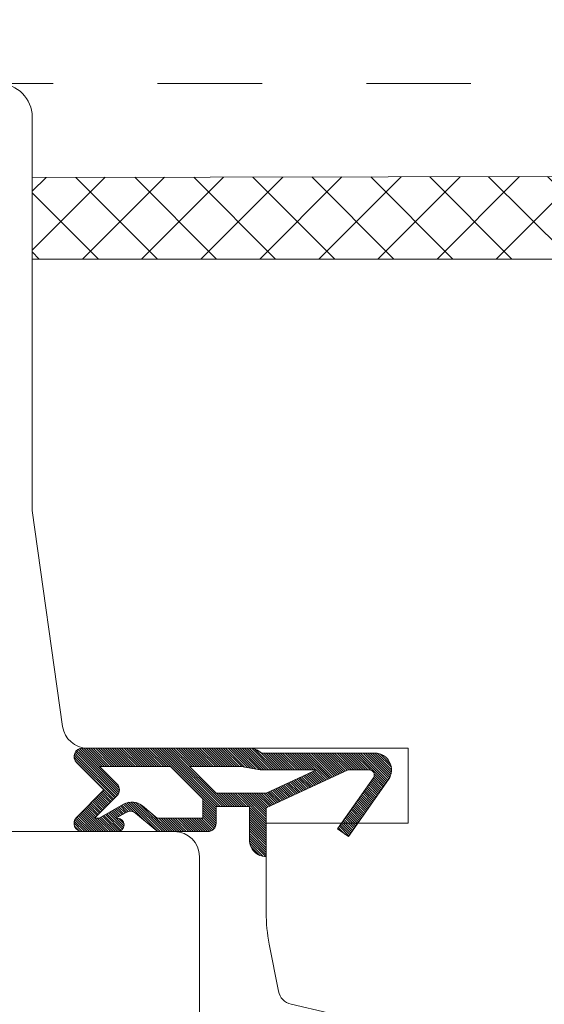
# Model space of a CAD drawing. Units: inches. Extents: x 70392 to 71800, y -56995 to -55996.
# Drawn here: x 71169 to 71200, y -56169 to -56110 of the extents above; entities that cross this region are included whole.
import ezdxf

# ---------------------------------------------------------------- set-up
doc = ezdxf.new("R2010")
doc.units = ezdxf.units.IN
doc.header["$LTSCALE"] = 50
doc.header["$MEASUREMENT"] = 0
doc.linetypes.add('ACAD_SOLID', pattern=[0])
doc.linetypes.add('VERDECKT2', pattern=[0.5, 0.25, -0.25])
for name, color, linetype in [('524', 7, 'Continuous'), ('LINIE_DUENN', 7, 'Continuous'), ('RIso', 7, 'Continuous'), ('SCHRAFFUR', 7, 'Continuous')]:
    doc.layers.add(name, color=color, linetype=linetype)
doc.layers.add('pagalbines', color=3, linetype='Continuous', lineweight=13)
doc.styles.get("Standard").update_dxf_attribs({"font": 'arial.ttf'})
doc.dimstyles.new('NORMAL', dxfattribs={"dimtxt": 10, "dimasz": 5, "dimexe": 0.18, "dimexo": 0.0625, "dimgap": 0.09, "dimtad": 0, "dimtih": 1, "dimtoh": 1, "dimdec": 0, "dimzin": 0, "dimdsep": 46, "dimtxsty": 'Standard', "dimcen": 0.09, "dimadec": 0, "dimazin": 0, "dimtfac": 1, "dimtdec": 0, "dimtofl": 0, "dimtmove": 0, "dimatfit": 3, "dimfxl": 1, "dimtolj": 1, "dimtzin": 0, "dimarcsym": 0})

# ---------------------------------------------------------------- blocks, each defined once
blk = doc.blocks.new('*D514')
at = {"layer": 'Defpoints', "color": 0, "lineweight": 0, "ltscale": 0.1, "transparency": 16777216}
for p in [(71099.481, -56051.904), (71263.481, -56110.412), (71099.481, -56116.872)]:
    blk.add_point(p, dxfattribs=at)
at = {"layer": 'RIso', "color": 0, "lineweight": -2, "ltscale": 0.1, "transparency": 16777216}
for p, q in [((71099.481, -56116.809), (71099.481, -56051.724)), ((71104.481, -56051.904), (71171.707, -56051.904)), ((71258.481, -56051.904), (71192.999, -56051.904)), ((71263.481, -56110.35), (71263.481, -56051.724))]:
    blk.add_line(p, q, dxfattribs=at)
at = {"layer": 'RIso', "color": 0, "lineweight": 0, "ltscale": 0.1, "transparency": 16777216}
for points in [[(71104.481, -56051.071), (71104.481, -56052.738), (71099.481, -56051.904)], [(71258.481, -56051.071), (71258.481, -56052.738), (71263.481, -56051.904)]]:
    blk.add_solid(points, dxfattribs=at)
at = {"layer": 'RIso', "color": 0, "lineweight": 0, "ltscale": 0.1, "transparency": 16777216, "insert": (71182.353, -56051.904), "char_height": 10, "attachment_point": 5}
blk.add_mtext('\\A1;164', dxfattribs=at)

msp = doc.modelspace()

# ---------------------------------------------------------------- hatches: boundary and pattern name
at = {"layer": '524', "linetype": 'ACAD_SOLID', "lineweight": 0}
h = msp.add_hatch(dxfattribs=at)
h.set_pattern_fill('_USER', color=6, scale=0.1, angle=315, style=0, pattern_type=0)
h.set_pattern_definition([(135, (72437.476, -58483.70319), (-0.070710678, -0.070710678), [])])
edge = h.paths.add_edge_path()
edge.add_line((71176.961, -56157.81), (71176.079, -56157.069))
edge.add_arc((71175.436, -56157.836), 1, 50, 120)
edge.add_line((71174.936, -56156.97), (71173.481, -56157.81))
edge.add_line((71173.481, -56157.81), (71173.205, -56157.81))
edge.add_line((71173.205, -56157.81), (71174.551, -56156.463))
edge.add_arc((71174.198, -56156.11), 0.5, -45, 45)
edge.add_line((71174.551, -56155.756), (71173.505, -56154.71))
edge.add_line((71173.505, -56154.71), (71177.749, -56154.71))
edge.add_line((71177.749, -56154.71), (71179.681, -56156.641))
edge.add_line((71179.681, -56156.641), (71179.681, -56157.81))
edge.add_line((71179.681, -56157.81), (71176.961, -56157.81))
edge = h.paths.add_edge_path()
edge.add_line((71173.774, -56156.11), (71172.127, -56154.463))
edge.add_arc((71172.481, -56154.11), 0.5, -270, -135, ccw=False)
edge.add_line((71172.481, -56153.61), (71182.481, -56153.61))
edge.add_arc((71182.481, -56154.61), 1, 44.427, 90, ccw=False)
edge.add_line((71183.195, -56153.91), (71189.981, -56153.91))
edge.add_arc((71189.981, -56154.91), 1, -35, 90, ccw=False)
edge.add_line((71190.8, -56155.483), (71188.401, -56158.91))
edge.add_line((71188.401, -56158.91), (71187.745, -56158.451))
edge.add_line((71187.745, -56158.451), (71189.894, -56155.382))
edge.add_arc((71189.649, -56155.21), 0.3, -35, 90)
edge.add_line((71189.649, -56154.91), (71188.376, -56154.91))
edge.add_line((71188.376, -56154.91), (71183.481, -56157.192))
edge.add_line((71183.481, -56157.192), (71183.481, -56160.11))
edge.add_arc((71183.481, -56159.11), 1, -180, -90, ccw=False)
edge.add_line((71182.481, -56159.11), (71182.481, -56157.11))
edge.add_line((71182.481, -56157.11), (71180.481, -56157.11))
edge.add_line((71180.481, -56157.11), (71180.481, -56158.11))
edge.add_arc((71179.981, -56158.11), 0.5, -90, 0, ccw=False)
edge.add_line((71179.981, -56158.61), (71177.163, -56158.61))
edge.add_arc((71177.163, -56158.11), 0.5, -130, -90, ccw=False)
edge.add_line((71176.841, -56158.493), (71175.665, -56157.506))
edge.add_arc((71175.344, -56157.889), 0.5, 50, 120)
edge.add_line((71175.094, -56157.456), (71174.481, -56157.81))
edge.add_line((71174.481, -56157.81), (71174.581, -56157.81))
edge.add_arc((71174.581, -56158.21), 0.4, -90, 90, ccw=False)
edge.add_line((71174.581, -56158.61), (71172.481, -56158.61))
edge.add_arc((71172.481, -56158.11), 0.5, -225, -90, ccw=False)
edge.add_line((71172.127, -56157.756), (71173.774, -56156.11))
h.paths.add_polyline_path([(71186.483, -56154.91), (71183.481, -56156.31), (71180.481, -56156.31), (71178.881, -56154.71), (71181.981, -56154.71), (71183.115, -56154.91)])
at = {"layer": 'SCHRAFFUR', "linetype": 'Continuous', "lineweight": 0}
h = msp.add_hatch(dxfattribs=at)
h.set_pattern_fill('_USER', color=30, scale=2.5, angle=225, style=0, pattern_type=0)
h.set_pattern_definition([(225, (70680.169, -55817.6028), (1.767767, -1.767767), [])])
edge = h.paths.add_edge_path()
edge.add_line((71237.981, -56124.312), (71237.981, -56122.312))
edge.add_line((71237.981, -56122.312), (71237.981, -56119.312))
edge.add_line((71237.981, -56119.312), (71212.657, -56119.312))
edge.add_arc((71212.683, -56119.789), 0.477, -244.90508, 93.13241, ccw=False)
edge.add_line((71212.481, -56119.357), (71169.483, -56119.427))
edge.add_line((71169.483, -56119.427), (71169.481, -56120.809))
edge.add_line((71169.481, -56120.809), (71169.481, -56121.807))
edge.add_line((71169.481, -56121.807), (71169.481, -56124.312))
edge.add_line((71169.481, -56124.312), (71237.981, -56124.312))
h = msp.add_hatch(dxfattribs=at)
h.set_pattern_fill('_USER', color=30, scale=2.5, angle=315, style=0, pattern_type=0)
h.set_pattern_definition([(315, (70680.169, -54754.2343), (1.767767, 1.767767), [])])
edge = h.paths.add_edge_path()
edge.add_line((71237.981, -56124.312), (71237.981, -56122.312))
edge.add_line((71237.981, -56122.312), (71237.981, -56119.312))
edge.add_line((71237.981, -56119.312), (71212.657, -56119.312))
edge.add_arc((71212.683, -56119.789), 0.477, -244.90508, 93.13241, ccw=False)
edge.add_line((71212.481, -56119.357), (71169.483, -56119.427))
edge.add_line((71169.483, -56119.427), (71169.481, -56120.809))
edge.add_line((71169.481, -56120.809), (71169.481, -56120.809))
edge.add_line((71169.481, -56120.809), (71169.481, -56124.312))
edge.add_line((71169.481, -56124.312), (71237.981, -56124.312))

# ---------------------------------------------------------------- linework, layer by layer
at = {"layer": '524', "color": 6, "linetype": 'ACAD_SOLID', "lineweight": 0}
msp.add_lwpolyline([(71173.774, -56156.11), (71172.127, -56157.756), (71173.774, -56156.11), (71172.127, -56154.463, -0.668179), (71172.481, -56153.61), (71182.481, -56153.61, -0.201513), (71183.195, -56153.91), (71189.981, -56153.91, -0.606815), (71190.8, -56155.483), (71188.401, -56158.91), (71187.745, -56158.451), (71189.894, -56155.382, 0.606815), (71189.649, -56154.91), (71188.376, -56154.91), (71183.481, -56157.192), (71183.481, -56160.11, -0.414214), (71182.481, -56159.11), (71182.481, -56157.11), (71180.481, -56157.11), (71180.481, -56158.11, -0.414214), (71179.981, -56158.61), (71177.163, -56158.61, -0.176327), (71176.841, -56158.493), (71175.665, -56157.506, 0.315299), (71175.094, -56157.456), (71174.481, -56157.81), (71174.581, -56157.81, -1), (71174.581, -56158.61), (71172.481, -56158.61, -0.668179), (71172.127, -56157.756)], format="xyb", dxfattribs=at)
msp.add_lwpolyline([(71176.079, -56157.069, 0.315299), (71174.936, -56156.97), (71173.481, -56157.81), (71173.205, -56157.81), (71174.551, -56156.463, 0.414214), (71174.551, -56155.756), (71173.505, -56154.71), (71177.749, -56154.71), (71179.681, -56156.641), (71179.681, -56157.81), (71176.961, -56157.81)], format="xyb", close=True, dxfattribs=at)
msp.add_lwpolyline([(71183.481, -56156.31), (71180.481, -56156.31), (71178.881, -56154.71), (71181.981, -56154.71), (71183.115, -56154.91), (71186.483, -56154.91)], close=True, dxfattribs=at)
at = {"layer": 'LINIE_DUENN', "color": 114, "linetype": 'Continuous', "lineweight": 0}
for p, q in [((71237.981, -56119.312), (71169.481, -56119.427)), ((71171.981, -56119.427), (71171.981, -56119.427)), ((71169.481, -56124.312), (71237.981, -56124.312))]:
    msp.add_line(p, q, dxfattribs=at)
at = {"layer": 'pagalbines', "linetype": 'VERDECKT2', "lineweight": 0, "ltscale": 0.5}
msp.add_line((71164.481, -56113.809), (71270.226, -56113.809), dxfattribs=at)
at = {"layer": 'RIso', "color": 0, "lineweight": 0}
for p, q in [((71169.481, -56118.809), (71169.481, -56115.809)), ((71169.481, -56139.379), (71169.481, -56118.809)), ((71171.299, -56152.318), (71169.481, -56139.379)), ((71191.981, -56153.61), (71172.785, -56153.61)), ((71191.981, -56158.11), (71191.981, -56153.61)), ((71183.481, -56163.447), (71183.481, -56158.11)), ((71183.481, -56158.11), (71191.981, -56158.11)), ((71177.981, -56158.609), (71167.981, -56158.609)), ((71179.481, -56187.809), (71179.481, -56160.109)), ((71184.212, -56168.17), (71183.664, -56165.355)), ((71187.185, -56169.458), (71184.971, -56168.954))]:
    msp.add_line(p, q, dxfattribs=at)
for centre, radius, start, end in [((71167.481, -56115.809), 2, 0, 90), ((71172.785, -56152.11), 1.5, 188, 270), ((71177.981, -56160.109), 1.5, 0, 90), ((71193.481, -56163.447), 10, 180.00021, 190.99973), ((71185.193, -56167.979), 1, 190.99973, 257.1756)]:
    msp.add_arc(centre, radius, start, end, dxfattribs=at)

# ---------------------------------------------------------------- dimensions: what is measured, and where the dimension line sits
at = {"layer": 'RIso', "lineweight": 0, "ltscale": 0.1}
dim = msp.add_linear_dim(base=(71099.481, -56051.904), p1=(71263.481, -56110.412), p2=(71099.481, -56116.872), dimstyle='NORMAL', override={"dimscale": 1}, dxfattribs=at)
dim.commit()
dim.dimension.update_dxf_attribs({"geometry": '*D514', "text_midpoint": (71182.353, -56051.904), "dimtype": 160})

doc.saveas('drawing.dxf')
